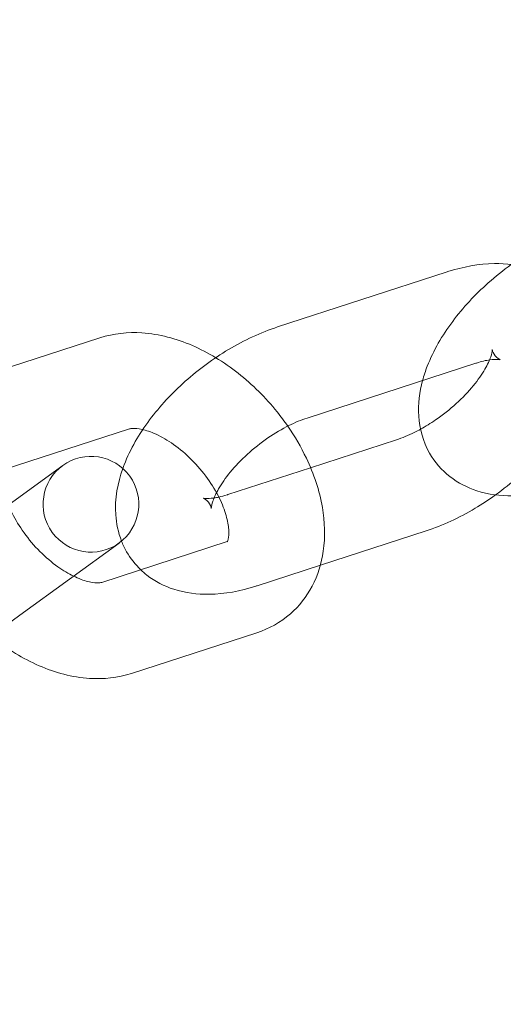
# Model space of a CAD drawing. Units: inches. Extents: x -2748 to 5430, y -83 to 1132.
# Drawn here: x 1282 to 1307, y 232 to 284 of the extents above; entities that cross this region are included whole.
import ezdxf

# ---------------------------------------------------------------- set-up
doc = ezdxf.new("R2010")
doc.units = ezdxf.units.IN

# ---------------------------------------------------------------- blocks, each defined once
blk = doc.blocks.new('A$C49fe5f25')
at = {"color": 0, "linetype": 'Continuous', "lineweight": 0}
for p, q in [((1304.32, 270.473), (1295.507, 267.609)), ((1286.239, 267.042), (1279.698, 264.917)), ((1305.865, 265.717), (1297.052, 262.854)), ((1287.784, 262.287), (1281.243, 260.162)), ((1297.238, 260.261), (1301.72, 261.717)), ((1284.299, 260.375), (1280.278, 257.454)), ((1292.907, 258.854), (1297.238, 260.261)), ((1297.744, 255.168), (1303.265, 256.962)), ((1282.06, 252.568), (1287.238, 256.33)), ((1286.342, 254.276), (1292.883, 256.401)), ((1294.453, 254.098), (1297.744, 255.168)), ((1279.754, 250.893), (1282.06, 252.568)), ((1287.887, 249.52), (1294.428, 251.646))]:
    blk.add_line(p, q, dxfattribs=at)
for centre, radius, start, end in [((1341.038, 162.29), 245, 107.82571, 270), ((1341.038, 162.29), 225, 90, 270), ((1285.768, 258.353), 2.5, 306, 126), ((1285.768, 258.353), 2.5, 126, 306)]:
    blk.add_arc(centre, radius, start, end, dxfattribs=at)
for points, knots in [([(1311.511, 264.898), (1311.67, 265.493), (1311.754, 266.117), (1311.668, 267.41), (1311.491, 268.085), (1310.876, 269.163), (1310.509, 269.585), (1309.654, 270.254), (1309.169, 270.496), (1308.067, 270.853), (1307.446, 270.925), (1306.012, 270.907), (1305.2, 270.751), (1304.372, 270.489), (1304.346, 270.481), (1304.32, 270.473)], [4.119013, 4.119013, 4.119013, 4.119013, 4.379792, 4.379792, 4.638697, 4.638697, 4.838357, 4.838357, 5.044132, 5.044132, 5.302739, 5.302739, 5.652027, 5.652027, 5.663361, 5.663361, 5.663361, 5.663361]), ([(1307.707, 270.87), (1307.294, 270.571), (1306.895, 270.251), (1305.821, 269.295), (1305.191, 268.618), (1304.102, 267.163), (1303.647, 266.384), (1303.234, 265.315), (1303.152, 265.067), (1303.084, 264.814)], [3.068774, 3.068774, 3.068774, 3.068774, 3.268196, 3.268196, 3.632612, 3.632612, 4.007816, 4.007816, 4.119013, 4.119013, 4.119013, 4.119013]), ([(1292.282, 266.006), (1291.887, 266.245), (1291.48, 266.457), (1290.221, 267.003), (1289.338, 267.242), (1287.703, 267.348), (1286.957, 267.276), (1286.239, 267.042)], [5.6857324, 5.6857324, 5.6857324, 5.6857324, 5.865356, 5.865356, 6.2278073, 6.2278073, 6.5177137, 6.5177137, 6.5177137, 6.5177137]), ([(1295.507, 267.609), (1294.635, 267.326), (1293.775, 266.923), (1292.153, 265.954), (1291.39, 265.393), (1289.998, 264.154), (1289.368, 263.477), (1288.279, 262.022), (1287.824, 261.243), (1287.48, 260.352), (1287.455, 260.286), (1287.431, 260.219)], [5.663361, 5.663361, 5.663361, 5.663361, 6.043236, 6.043236, 6.409789, 6.409789, 6.774205, 6.774205, 7.149409, 7.149409, 7.179507, 7.179507, 7.179507, 7.179507]), ([(1302.977, 262.272), (1303.239, 262.416), (1303.503, 262.578), (1304.137, 263.013), (1304.501, 263.302), (1305.169, 263.909), (1305.472, 264.228), (1305.977, 264.843), (1306.182, 265.14), (1306.479, 265.654), (1306.578, 265.876), (1306.692, 266.207), (1306.713, 266.324), (1306.725, 266.443), (1306.717, 266.448), (1306.737, 266.35), (1306.785, 266.22), (1306.969, 265.988), (1307.098, 265.914), (1307.137, 265.899), (1307.14, 265.898), (1307.14, 265.898)], [2.83542, 2.83542, 2.83542, 2.83542, 3.021263, 3.021263, 3.289401, 3.289401, 3.557016, 3.557016, 3.813632, 3.813632, 4.049363, 4.049363, 4.260931, 4.260931, 4.463632, 4.463632, 4.71707, 4.71707, 5.000125, 5.000125, 5.050581, 5.050581, 5.050581, 5.050581]), ([(1296.044, 262.431), (1295.867, 262.686), (1295.68, 262.936), (1294.885, 263.924), (1294.201, 264.604), (1293.081, 265.488), (1292.688, 265.761), (1292.282, 266.006)], [5.0215673, 5.0215673, 5.0215673, 5.0215673, 5.1396146, 5.1396146, 5.5016088, 5.5016088, 5.6857324, 5.6857324, 5.6857324, 5.6857324]), ([(1307.14, 265.898), (1307.14, 265.898), (1307.098, 265.91), (1306.919, 265.921), (1306.775, 265.918), (1306.398, 265.865), (1306.161, 265.811), (1305.887, 265.724), (1305.876, 265.721), (1305.865, 265.717)], [5.0505812, 5.0505812, 5.0505812, 5.0505812, 5.2345399, 5.2345399, 5.4368053, 5.4368053, 5.6544366, 5.6544366, 5.6633608, 5.6633608, 5.6633608, 5.6633608]), ([(1303.084, 264.814), (1302.925, 264.219), (1302.841, 263.595), (1302.927, 262.302), (1303.104, 261.627), (1303.719, 260.549), (1304.086, 260.127), (1304.941, 259.458), (1305.426, 259.216), (1306.528, 258.859), (1307.149, 258.787), (1308.583, 258.805), (1309.395, 258.961), (1310.223, 259.223), (1310.249, 259.231), (1310.275, 259.239)], [4.119013, 4.119013, 4.119013, 4.119013, 4.379792, 4.379792, 4.638697, 4.638697, 4.838357, 4.838357, 5.044132, 5.044132, 5.302739, 5.302739, 5.652027, 5.652027, 5.663361, 5.663361, 5.663361, 5.663361]), ([(1306.888, 258.842), (1307.301, 259.141), (1307.7, 259.461), (1308.774, 260.417), (1309.404, 261.094), (1310.493, 262.549), (1310.949, 263.328), (1311.361, 264.397), (1311.443, 264.645), (1311.511, 264.898)], [3.068774, 3.068774, 3.068774, 3.068774, 3.268196, 3.268196, 3.632612, 3.632612, 4.007816, 4.007816, 4.119013, 4.119013, 4.119013, 4.119013]), ([(1297.052, 262.854), (1296.758, 262.758), (1296.435, 262.626), (1295.742, 262.28), (1295.371, 262.062), (1294.635, 261.558), (1294.271, 261.269), (1293.603, 260.662), (1293.3, 260.343), (1292.795, 259.727), (1292.59, 259.431), (1292.293, 258.917), (1292.194, 258.694), (1292.08, 258.364), (1292.059, 258.247), (1292.05, 258.153), (1292.051, 258.137), (1292.051, 258.137)], [5.663361, 5.663361, 5.663361, 5.663361, 5.904098, 5.904098, 6.162855, 6.162855, 6.430994, 6.430994, 6.698608, 6.698608, 6.955224, 6.955224, 7.190955, 7.190955, 7.402524, 7.402524, 7.515789, 7.515789, 7.515789, 7.515789]), ([(1292.883, 256.401), (1292.93, 256.416), (1292.886, 256.396), (1292.877, 256.384), (1292.905, 256.411), (1292.957, 256.641), (1292.976, 256.811), (1292.946, 257.24), (1292.904, 257.488), (1292.744, 258.047), (1292.624, 258.36), (1292.3, 259.017), (1292.094, 259.362), (1291.607, 260.04), (1291.326, 260.371), (1290.724, 260.974), (1290.403, 261.245), (1289.771, 261.694), (1289.46, 261.874), (1288.898, 262.133), (1288.645, 262.216), (1288.232, 262.308), (1288.07, 262.318), (1287.866, 262.309), (1287.811, 262.296), (1287.784, 262.287)], [3.376121, 3.376121, 3.376121, 3.376121, 3.736013, 3.736013, 4.050172, 4.050172, 4.311905, 4.311905, 4.548145, 4.548145, 4.792976, 4.792976, 5.049606, 5.049606, 5.313711, 5.313711, 5.578352, 5.578352, 5.836176, 5.836176, 6.081871, 6.081871, 6.318174, 6.318174, 6.517714, 6.517714, 6.517714, 6.517714]), ([(1294.428, 251.646), (1295.06, 251.851), (1295.667, 252.186), (1296.645, 253.039), (1297.029, 253.535), (1297.617, 254.651), (1297.806, 255.276), (1298.008, 256.665), (1297.98, 257.433), (1297.699, 259.067), (1297.41, 259.931), (1296.739, 261.337), (1296.413, 261.896), (1296.044, 262.431)], [3.376121, 3.376121, 3.376121, 3.376121, 3.631275, 3.631275, 3.862794, 3.862794, 4.114396, 4.114396, 4.419363, 4.419363, 4.774751, 4.774751, 5.021567, 5.021567, 5.021567, 5.021567]), ([(1301.72, 261.717), (1302.014, 261.812), (1302.338, 261.945), (1302.773, 262.162), (1302.875, 262.215), (1302.977, 262.272)], [2.5217681, 2.5217681, 2.5217681, 2.5217681, 2.7625055, 2.7625055, 2.83542, 2.83542, 2.83542, 2.83542]), ([(1287.431, 260.219), (1287.162, 259.461), (1287.005, 258.656), (1287.092, 257.35), (1287.187, 256.882), (1287.365, 256.429)], [7.1795075, 7.1795075, 7.1795075, 7.1795075, 7.5213847, 7.5213847, 7.7042678, 7.7042678, 7.7042678, 7.7042678]), ([(1292.051, 258.137), (1292.051, 258.137), (1292.05, 258.147), (1292.035, 258.221), (1291.987, 258.351), (1291.803, 258.583), (1291.674, 258.656), (1291.614, 258.681), (1291.651, 258.662), (1291.854, 258.65), (1291.998, 258.653), (1292.184, 258.679), (1292.19, 258.68), (1292.195, 258.681)], [7.515789, 7.515789, 7.515789, 7.515789, 7.605225, 7.605225, 7.858663, 7.858663, 8.141717, 8.141717, 8.376133, 8.376133, 8.578398, 8.578398, 8.584352, 8.584352, 8.584352, 8.584352]), ([(1292.443, 258.726), (1292.576, 258.756), (1292.721, 258.794), (1292.886, 258.847), (1292.897, 258.85), (1292.907, 258.854)], [8.6689404, 8.6689404, 8.6689404, 8.6689404, 8.7960292, 8.7960292, 8.8049534, 8.8049534, 8.8049534, 8.8049534]), ([(1303.265, 256.962), (1304.137, 257.245), (1304.997, 257.647), (1306.186, 258.358), (1306.542, 258.592), (1306.888, 258.842)], [2.5217681, 2.5217681, 2.5217681, 2.5217681, 2.9016438, 2.9016438, 3.0687738, 3.0687738, 3.0687738, 3.0687738]), ([(1281.466, 258.317), (1281.523, 258.175), (1281.587, 258.03), (1281.825, 257.546), (1282.032, 257.2), (1282.519, 256.523), (1282.8, 256.191), (1283.402, 255.589), (1283.723, 255.317), (1284.32, 254.893), (1284.597, 254.729), (1284.858, 254.602)], [1.538778, 1.538778, 1.538778, 1.538778, 1.651383, 1.651383, 1.908013, 1.908013, 2.172118, 2.172118, 2.436759, 2.436759, 2.666325, 2.666325, 2.666325, 2.666325]), ([(1287.365, 256.429), (1287.439, 256.241), (1287.527, 256.056), (1287.826, 255.531), (1288.077, 255.209), (1288.365, 254.933)], [7.7042678, 7.7042678, 7.7042678, 7.7042678, 7.7802901, 7.7802901, 7.9276754, 7.9276754, 7.9276754, 7.9276754]), ([(1284.858, 254.602), (1284.89, 254.586), (1284.922, 254.571), (1285.228, 254.43), (1285.481, 254.346), (1285.894, 254.255), (1286.056, 254.245), (1286.26, 254.253), (1286.315, 254.267), (1286.342, 254.276)], [2.6663254, 2.6663254, 2.6663254, 2.6663254, 2.6945838, 2.6945838, 2.9402783, 2.9402783, 3.1765818, 3.1765818, 3.3761211, 3.3761211, 3.3761211, 3.3761211]), ([(1288.365, 254.933), (1288.468, 254.835), (1288.574, 254.743), (1289.118, 254.317), (1289.603, 254.075), (1290.705, 253.717), (1291.326, 253.646), (1292.76, 253.664), (1293.572, 253.819), (1294.4, 254.082), (1294.427, 254.09), (1294.453, 254.098)], [7.9276754, 7.9276754, 7.9276754, 7.9276754, 7.9799496, 7.9799496, 8.1857247, 8.1857247, 8.4443316, 8.4443316, 8.7936196, 8.7936196, 8.8049534, 8.8049534, 8.8049534, 8.8049534]), ([(1280.547, 251.469), (1280.587, 251.437), (1280.627, 251.405), (1281.414, 250.784), (1282.219, 250.291), (1283.905, 249.56), (1284.788, 249.32), (1286.423, 249.215), (1287.169, 249.287), (1287.887, 249.52)], [2.340347, 2.340347, 2.340347, 2.340347, 2.360016, 2.360016, 2.723763, 2.723763, 3.086215, 3.086215, 3.376121, 3.376121, 3.376121, 3.376121])]:
    blk.add_open_spline(points, degree=3, knots=knots, dxfattribs=at)
blk.add_open_spline([(1292.195, 258.681), (1292.272, 258.692), (1292.355, 258.707), (1292.443, 258.726)], degree=3, dxfattribs=at)

msp = doc.modelspace()

# ---------------------------------------------------------------- block references
msp.add_blockref('A$C49fe5f25', (0, 0))

doc.saveas('drawing.dxf')
